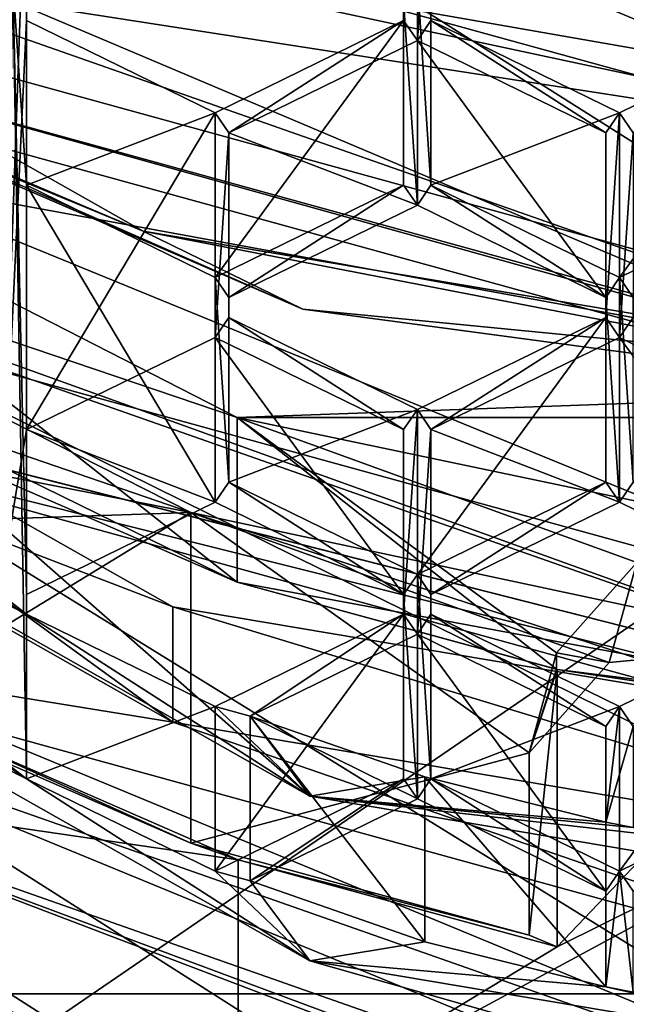
# Model space of a CAD drawing. Units: millimetres. Extents: x -24 to 24, y -10 to 147.
# Drawn here: x -3 to -1, y 77 to 80 of the extents above; entities that cross this region are included whole.
import ezdxf

# ---------------------------------------------------------------- set-up
doc = ezdxf.new("R2010")
doc.units = ezdxf.units.MM
doc.header["$LTSCALE"] = 65.185185
for name, color, linetype in [('15', 7, 'CONTINUOUS'), ('16', 7, 'CONTINUOUS'), ('176', 7, 'CONTINUOUS'), ('177', 7, 'CONTINUOUS'), ('180', 7, 'CONTINUOUS'), ('181', 7, 'CONTINUOUS'), ('200', 7, 'CONTINUOUS'), ('210', 7, 'CONTINUOUS'), ('211', 7, 'CONTINUOUS'), ('213', 7, 'CONTINUOUS'), ('214', 7, 'CONTINUOUS'), ('215', 7, 'CONTINUOUS'), ('223', 7, 'CONTINUOUS'), ('225', 7, 'CONTINUOUS'), ('226', 7, 'CONTINUOUS'), ('227', 7, 'CONTINUOUS'), ('235', 7, 'CONTINUOUS'), ('236', 7, 'CONTINUOUS'), ('237', 7, 'CONTINUOUS'), ('238', 7, 'CONTINUOUS'), ('258', 7, 'CONTINUOUS'), ('265', 7, 'CONTINUOUS'), ('266', 7, 'CONTINUOUS'), ('267', 7, 'CONTINUOUS'), ('268', 7, 'CONTINUOUS'), ('288', 7, 'CONTINUOUS'), ('290', 7, 'CONTINUOUS'), ('451', 7, 'CONTINUOUS'), ('452', 7, 'CONTINUOUS'), ('453', 7, 'CONTINUOUS'), ('454', 7, 'CONTINUOUS'), ('475', 7, 'CONTINUOUS'), ('476', 7, 'CONTINUOUS'), ('479', 7, 'CONTINUOUS'), ('480', 7, 'CONTINUOUS'), ('482', 7, 'CONTINUOUS'), ('483', 7, 'CONTINUOUS'), ('484', 7, 'CONTINUOUS'), ('488', 7, 'CONTINUOUS'), ('489', 7, 'CONTINUOUS'), ('490', 7, 'CONTINUOUS'), ('491', 7, 'CONTINUOUS'), ('492', 7, 'CONTINUOUS'), ('499', 7, 'CONTINUOUS'), ('500', 7, 'CONTINUOUS'), ('501', 7, 'CONTINUOUS'), ('502', 7, 'CONTINUOUS'), ('503', 7, 'CONTINUOUS'), ('504', 7, 'CONTINUOUS'), ('505', 7, 'CONTINUOUS'), ('506', 7, 'CONTINUOUS'), ('507', 7, 'CONTINUOUS'), ('508', 7, 'CONTINUOUS'), ('509', 7, 'CONTINUOUS'), ('510', 7, 'CONTINUOUS'), ('742', 7, 'CONTINUOUS'), ('981', 7, 'CONTINUOUS'), ('982', 7, 'CONTINUOUS'), ('983', 7, 'CONTINUOUS')]:
    doc.layers.add(name, color=color, linetype=linetype)

msp = doc.modelspace()

# ---------------------------------------------------------------- linework, layer by layer
at = {"layer": '15', "linetype": 'Continuous'}
for points in [[(0, 84.572, -18.5), (0, 82.484, -18.5), (-7.1549, 76.564, -17.0604), (0, 84.572, -18.5)], [(0, 84.572, -18.5), (-7.1549, 76.564, -17.0604), (-7.1549, 84.572, -17.0604), (0, 84.572, -18.5)], [(0, 82.484, -18.5), (0, 76.564, -18.5), (-7.1549, 76.564, -17.0604), (0, 82.484, -18.5)], [(0, 76.564, -18.5), (0, 74.476, -18.5), (-7.1549, 68.556, -17.0604), (0, 76.564, -18.5)], [(0, 76.564, -18.5), (-7.1549, 68.556, -17.0604), (-7.1549, 76.564, -17.0604), (0, 76.564, -18.5)]]:
    msp.add_3dface(points, dxfattribs=at)
at = {"layer": '16', "linetype": 'Continuous'}
for points in [[(-7.7721, 80.7445, 21.4138), (0, 79.3864, 22.5737), (-7.7679, 85.3953, 24.3002), (-7.7721, 80.7445, 21.4138)], [(0, 79.3864, 22.5737), (0, 83.6028, 24.866), (-7.7679, 85.3953, 24.3002), (0, 79.3864, 22.5737)], [(0, 75.9378, 21.3086), (0, 79.3864, 22.5737), (-7.7721, 80.7445, 21.4138), (0, 75.9378, 21.3086)], [(-7.66, 75.3587, 19.461), (0, 75.9378, 21.3086), (-7.7721, 80.7445, 21.4138), (-7.66, 75.3587, 19.461)]]:
    msp.add_3dface(points, dxfattribs=at)
at = {"layer": '176', "linetype": 'Continuous'}
for points in [[(-5.8641, 83.3778, 94.9091), (0, 81.7666, 93.9024), (-5.8776, 79.2793, 101.4868), (-5.8641, 83.3778, 94.9091)], [(-5.8776, 79.2793, 101.4868), (0, 81.7666, 93.9024), (0, 77.6597, 100.4747), (-5.8776, 79.2793, 101.4868)]]:
    msp.add_3dface(points, dxfattribs=at)
at = {"layer": '177', "linetype": 'Continuous'}
for points in [[(-5.8776, 79.2793, 101.4868), (0, 77.6597, 100.4747), (-5.378, 79.8625, 101.8512), (-5.8776, 79.2793, 101.4868)], [(0, 77.6597, 100.4747), (0, 78.3806, 100.9252), (-5.378, 79.8625, 101.8512), (0, 77.6597, 100.4747)]]:
    msp.add_3dface(points, dxfattribs=at)
at = {"layer": '180', "linetype": 'Continuous'}
for points in [[(-5.378, 79.8625, 101.8512), (0, 78.3806, 100.9252), (-5.3782, 80.6574, 100.5791), (-5.378, 79.8625, 101.8512)], [(-5.3782, 80.6574, 100.5791), (0, 78.3806, 100.9252), (0, 79.1755, 99.6531), (-5.3782, 80.6574, 100.5791)]]:
    msp.add_3dface(points, dxfattribs=at)
at = {"layer": '181', "linetype": 'Continuous'}
for points in [[(-5.3782, 80.6574, 100.5791), (0, 79.1755, 99.6531), (-5.0696, 81.2958, 100.359), (-5.3782, 80.6574, 100.5791)], [(0, 79.1755, 99.6531), (0, 79.8989, 99.4861), (-5.0696, 81.2958, 100.359), (0, 79.1755, 99.6531)]]:
    msp.add_3dface(points, dxfattribs=at)
at = {"layer": '200', "linetype": 'Continuous'}
for points in [[(-3.9209, 80.0905, 101.7578), (0, 79.2498, 101.2325), (-5.2901, 80.0714, 101.7459), (-3.9209, 80.0905, 101.7578)], [(-5.2901, 80.0714, 101.7459), (0, 79.2498, 101.2325), (0, 78.6138, 100.8351), (-5.2901, 80.0714, 101.7459)]]:
    msp.add_3dface(points, dxfattribs=at)
at = {"layer": '210', "linetype": 'Continuous'}
msp.add_3dface([(0, 80.0182, 100.0028), (0, 79.2498, 101.2325), (-3.9209, 80.0905, 101.7578), (0, 80.0182, 100.0028)], dxfattribs=at)
at = {"layer": '211', "linetype": 'Continuous'}
for points in [[(-5.2901, 80.0714, 101.7459), (0, 78.6138, 100.8351), (-5.2143, 75.044, 109.6887), (-5.2901, 80.0714, 101.7459)], [(0, 78.6138, 100.8351), (0, 73.6325, 108.8067), (-5.2143, 75.044, 109.6887), (0, 78.6138, 100.8351)]]:
    msp.add_3dface(points, dxfattribs=at)
at = {"layer": '213', "linetype": 'Continuous'}
for points in [[(0, 74.9046, 109.6016), (0, 76.4944, 107.0574), (-4.4084, 77.7091, 107.8165), (0, 74.9046, 109.6016)], [(0, 74.9046, 109.6016), (-4.4084, 77.7091, 107.8165), (-4.4006, 76.1145, 110.3576), (0, 74.9046, 109.6016)]]:
    msp.add_3dface(points, dxfattribs=at)
at = {"layer": '214', "linetype": 'Continuous'}
for points in [[(-5.0558, 78.7526, 108.0558), (-4.4084, 77.7091, 107.8165), (-2.7362, 77.4382, 107.2345), (-5.0558, 78.7526, 108.0558)], [(-4.4084, 77.7091, 107.8165), (0, 76.4944, 107.0574), (-2.7362, 77.4382, 107.2345), (-4.4084, 77.7091, 107.8165)], [(0, 76.4944, 107.0574), (0, 76.9766, 106.9461), (-2.7362, 77.4382, 107.2345), (0, 76.4944, 107.0574)]]:
    msp.add_3dface(points, dxfattribs=at)
at = {"layer": '215', "linetype": 'Continuous'}
for points in [[(-5.0558, 78.7526, 108.0558), (-2.7362, 77.4382, 107.2345), (-5.0558, 79.1236, 107.4622), (-5.0558, 78.7526, 108.0558)], [(-5.0558, 79.1236, 107.4622), (-2.7362, 77.4382, 107.2345), (-2.7362, 77.8091, 106.6409), (-5.0558, 79.1236, 107.4622)], [(0, 76.9766, 106.9461), (0, 77.3476, 106.3525), (-2.7362, 77.8091, 106.6409), (0, 76.9766, 106.9461)], [(-2.7362, 77.4382, 107.2345), (0, 76.9766, 106.9461), (-2.7362, 77.8091, 106.6409), (-2.7362, 77.4382, 107.2345)]]:
    msp.add_3dface(points, dxfattribs=at)
at = {"layer": '223', "linetype": 'Continuous'}
for points in [[(-5.0558, 79.1236, 107.4622), (-2.7362, 77.8091, 106.6409), (-4.4076, 78.4506, 106.629), (-5.0558, 79.1236, 107.4622)], [(-2.7362, 77.8091, 106.6409), (0, 77.3476, 106.3525), (-4.4076, 78.4506, 106.629), (-2.7362, 77.8091, 106.6409)], [(0, 77.3476, 106.3525), (0, 77.2362, 105.8702), (-4.4076, 78.4506, 106.629), (0, 77.3476, 106.3525)]]:
    msp.add_3dface(points, dxfattribs=at)
at = {"layer": '225', "linetype": 'Continuous'}
for points in [[(-2.6788, 77.0489, 108.1191), (-3.4841, 77.4125, 109.1633), (-3.6952, 77.4915, 108.3957), (-2.6788, 77.0489, 108.1191)], [(-2.5257, 76.9951, 108.9025), (-3.4841, 77.4125, 109.1633), (-2.6788, 77.0489, 108.1191), (-2.5257, 76.9951, 108.9025)], [(-1.591, 76.7523, 107.9338), (-2.5257, 76.9951, 108.9025), (-2.6788, 77.0489, 108.1191), (-1.591, 76.7523, 107.9338)], [(-1.5, 76.7155, 108.7278), (-2.5257, 76.9951, 108.9025), (-1.591, 76.7523, 107.9338), (-1.5, 76.7155, 108.7278)]]:
    msp.add_3dface(points, dxfattribs=at)
at = {"layer": '226', "linetype": 'Continuous'}
for points in [[(-4.4289, 78.9996, 106.972), (-2.6783, 78.1122, 106.4175), (-3.9167, 78.5369, 106.9935), (-4.4289, 78.9996, 106.972)], [(-3.9167, 78.5369, 106.9935), (-2.6783, 78.1122, 106.4175), (-3.6952, 78.0779, 107.4573), (-3.9167, 78.5369, 106.9935)], [(-2.6788, 77.0489, 108.1191), (-3.6952, 77.4915, 108.3957), (-2.6783, 78.1122, 106.4175), (-2.6788, 77.0489, 108.1191)], [(-2.6783, 78.1122, 106.4175), (-3.6952, 77.4915, 108.3957), (-3.6952, 78.0779, 107.4573), (-2.6783, 78.1122, 106.4175)], [(-1.591, 77.3387, 106.9955), (-2.6788, 77.0489, 108.1191), (-2.6783, 78.1122, 106.4175), (-1.591, 77.3387, 106.9955)], [(-1.3329, 77.6293, 106.4264), (-1.591, 77.3387, 106.9955), (-2.6783, 78.1122, 106.4175), (-1.3329, 77.6293, 106.4264)], [(-0.7013, 77.6901, 106.1538), (-1.3329, 77.6293, 106.4264), (-2.6783, 78.1122, 106.4175), (-0.7013, 77.6901, 106.1538)], [(-1.591, 76.7523, 107.9338), (-2.6788, 77.0489, 108.1191), (-1.591, 77.3387, 106.9955), (-1.591, 76.7523, 107.9338)]]:
    msp.add_3dface(points, dxfattribs=at)
at = {"layer": '227', "linetype": 'Continuous'}
for points in [[(0, 78.5083, 106.665), (-4.2426, 79.9986, 107.5963), (-4.2212, 79.2829, 107.1491), (0, 78.5083, 106.665)], [(0, 78.5083, 106.665), (-4.2212, 79.2829, 107.1491), (-2.529, 78.4178, 106.6085), (0, 78.5083, 106.665)], [(-4.4076, 78.4506, 106.629), (-2.6783, 78.1122, 106.4175), (-4.4289, 78.9996, 106.972), (-4.4076, 78.4506, 106.629)], [(0, 78.5083, 106.665), (-2.529, 78.4178, 106.6085), (2.5298, 78.4181, 106.6087), (0, 78.5083, 106.665)], [(-4.4076, 78.4506, 106.629), (0, 77.2362, 105.8702), (-2.6783, 78.1122, 106.4175), (-4.4076, 78.4506, 106.629)], [(-2.529, 78.4178, 106.6085), (-0.6119, 78.0151, 106.3568), (2.5298, 78.4181, 106.6087), (-2.529, 78.4178, 106.6085)], [(0, 77.2362, 105.8702), (-0.7013, 77.6901, 106.1538), (-2.6783, 78.1122, 106.4175), (0, 77.2362, 105.8702)]]:
    msp.add_3dface(points, dxfattribs=at)
at = {"layer": '235', "linetype": 'Continuous'}
for points in [[(-3.2509, 79.8225, 112.4388), (-3.2946, 77.3228, 110.8768), (-3.2067, 77.2551, 110.8345), (-3.2509, 79.8225, 112.4388)], [(-3.2067, 79.7582, 112.3986), (-3.2509, 79.8225, 112.4388), (-3.2067, 79.1646, 112.0277), (-3.2067, 79.7582, 112.3986)], [(-3.2067, 79.1646, 112.0277), (-3.2509, 79.8225, 112.4388), (-3.2067, 77.8487, 111.2054), (-3.2067, 79.1646, 112.0277)], [(-3.2067, 77.8487, 111.2054), (-3.2509, 79.8225, 112.4388), (-3.2067, 77.2551, 110.8345), (-3.2067, 77.8487, 111.2054)], [(-1.95, 79.8225, 112.4388), (-1.9942, 79.7582, 112.3986), (-1.95, 79.1003, 111.9875), (-1.95, 79.8225, 112.4388)], [(-1.9062, 79.7582, 112.3986), (-1.95, 79.8225, 112.4388), (-1.9062, 79.1646, 112.0277), (-1.9062, 79.7582, 112.3986)], [(-1.9062, 79.1646, 112.0277), (-1.95, 79.8225, 112.4388), (-1.95, 79.1003, 111.9875), (-1.9062, 79.1646, 112.0277)], [(-1.9942, 79.7582, 112.3986), (-1.9942, 79.1646, 112.0277), (-1.95, 79.1003, 111.9875), (-1.9942, 79.7582, 112.3986)], [(-2.6004, 78.8678, 111.8422), (-3.2067, 79.1646, 112.0277), (-2.6004, 78.1455, 111.3909), (-2.6004, 78.8678, 111.8422)], [(-2.6004, 78.1455, 111.3909), (-3.2067, 79.1646, 112.0277), (-3.2067, 77.8487, 111.2054), (-2.6004, 78.1455, 111.3909)], [(-1.9942, 79.1646, 112.0277), (-2.6004, 78.8678, 111.8422), (-2.5562, 78.8035, 111.802), (-1.9942, 79.1646, 112.0277)], [(-1.95, 79.1003, 111.9875), (-1.9942, 79.1646, 112.0277), (-2.5562, 78.8035, 111.802), (-1.95, 79.1003, 111.9875)], [(-1.3438, 78.8035, 111.802), (-1.9062, 79.1646, 112.0277), (-1.95, 79.1003, 111.9875), (-1.3438, 78.8035, 111.802)], [(-1.3, 78.8678, 111.8422), (-1.9062, 79.1646, 112.0277), (-1.3438, 78.8035, 111.802), (-1.3, 78.8678, 111.8422)], [(-0.6938, 79.1646, 112.0277), (-1.3, 78.8678, 111.8422), (-1.2562, 78.8035, 111.802), (-0.6938, 79.1646, 112.0277)], [(-2.6004, 78.8678, 111.8422), (-2.6004, 78.1455, 111.3909), (-2.5562, 78.2098, 111.4311), (-2.6004, 78.8678, 111.8422)], [(-2.5562, 78.8035, 111.802), (-2.6004, 78.8678, 111.8422), (-2.5562, 78.2098, 111.4311), (-2.5562, 78.8035, 111.802)], [(-1.3, 78.1455, 111.3909), (-1.3, 78.8678, 111.8422), (-1.3438, 78.8035, 111.802), (-1.3, 78.1455, 111.3909)], [(-1.3, 78.8678, 111.8422), (-1.3, 78.1455, 111.3909), (-1.2562, 78.2098, 111.4311), (-1.3, 78.8678, 111.8422)], [(-1.2562, 78.8035, 111.802), (-1.3, 78.8678, 111.8422), (-1.2562, 78.2098, 111.4311), (-1.2562, 78.8035, 111.802)], [(-1.3438, 78.2098, 111.4311), (-1.3, 78.1455, 111.3909), (-1.3438, 78.8035, 111.802), (-1.3438, 78.2098, 111.4311)], [(-2.6004, 78.1455, 111.3909), (-1.9942, 77.8487, 111.2054), (-2.5562, 78.2098, 111.4311), (-2.6004, 78.1455, 111.3909)], [(-2.5562, 78.2098, 111.4311), (-1.9942, 77.8487, 111.2054), (-1.95, 77.913, 111.2456), (-2.5562, 78.2098, 111.4311)], [(-1.9062, 77.8487, 111.2054), (-1.3438, 78.2098, 111.4311), (-1.95, 77.913, 111.2456), (-1.9062, 77.8487, 111.2054)], [(-1.9062, 77.8487, 111.2054), (-1.3, 78.1455, 111.3909), (-1.3438, 78.2098, 111.4311), (-1.9062, 77.8487, 111.2054)], [(-1.3, 78.1455, 111.3909), (-0.6938, 77.8487, 111.2054), (-1.2562, 78.2098, 111.4311), (-1.3, 78.1455, 111.3909)], [(-1.9942, 77.8487, 111.2054), (-1.95, 77.1908, 110.7943), (-1.95, 77.913, 111.2456), (-1.9942, 77.8487, 111.2054)], [(-1.95, 77.1908, 110.7943), (-1.9062, 77.2551, 110.8345), (-1.95, 77.913, 111.2456), (-1.95, 77.1908, 110.7943)], [(-1.9062, 77.2551, 110.8345), (-1.9062, 77.8487, 111.2054), (-1.95, 77.913, 111.2456), (-1.9062, 77.2551, 110.8345)], [(-1.9942, 77.2551, 110.8345), (-1.95, 77.1908, 110.7943), (-1.9942, 77.8487, 111.2054), (-1.9942, 77.2551, 110.8345)], [(-4.2426, 77.773, 111.1581), (-2.2961, 76.67, 110.4689), (-3.2067, 77.2551, 110.8345), (-4.2426, 77.773, 111.1581)], [(-3.7753, 77.6369, 111.0731), (-4.2426, 77.773, 111.1581), (-3.2067, 77.2551, 110.8345), (-3.7753, 77.6369, 111.0731)], [(-3.2946, 77.3228, 110.8768), (-3.7753, 77.6369, 111.0731), (-3.2067, 77.2551, 110.8345), (-3.2946, 77.3228, 110.8768)], [(-3.2067, 77.2551, 110.8345), (-2.2961, 76.67, 110.4689), (-2.6004, 76.9583, 110.649), (-3.2067, 77.2551, 110.8345)], [(-2.6004, 76.9583, 110.649), (-2.4875, 76.9276, 110.6299), (-1.9942, 77.2551, 110.8345), (-2.6004, 76.9583, 110.649)], [(-2.4875, 76.9276, 110.6299), (-1.95, 77.1908, 110.7943), (-1.9942, 77.2551, 110.8345), (-2.4875, 76.9276, 110.6299)], [(-1.95, 77.1908, 110.7943), (-1.3438, 76.894, 110.6088), (-1.9062, 77.2551, 110.8345), (-1.95, 77.1908, 110.7943)], [(-1.9062, 77.2551, 110.8345), (-1.3438, 76.894, 110.6088), (-1.3, 76.9583, 110.649), (-1.9062, 77.2551, 110.8345)], [(-1.2562, 76.894, 110.6088), (-0.6938, 77.2551, 110.8345), (-1.3, 76.9583, 110.649), (-1.2562, 76.894, 110.6088)], [(-2.2961, 76.67, 110.4689), (-2.4875, 76.9276, 110.6299), (-2.6004, 76.9583, 110.649), (-2.2961, 76.67, 110.4689)], [(-1.3438, 76.894, 110.6088), (-1.3436, 76.5861, 110.4164), (-1.3, 76.9583, 110.649), (-1.3438, 76.894, 110.6088)], [(-1.3436, 76.5861, 110.4164), (-1.256, 76.569, 110.4058), (-1.3, 76.9583, 110.649), (-1.3436, 76.5861, 110.4164)], [(-1.256, 76.569, 110.4058), (-1.2562, 76.894, 110.6088), (-1.3, 76.9583, 110.649), (-1.256, 76.569, 110.4058)], [(-2.4875, 76.9276, 110.6299), (-2.2961, 76.67, 110.4689), (-1.9261, 76.7314, 110.5073), (-2.4875, 76.9276, 110.6299)], [(-1.9261, 76.7314, 110.5073), (-2.2961, 76.67, 110.4689), (-1.3436, 76.5861, 110.4164), (-1.9261, 76.7314, 110.5073)], [(-2.2961, 76.67, 110.4689), (0, 76.2827, 110.2269), (-1.3436, 76.5861, 110.4164), (-2.2961, 76.67, 110.4689)], [(0, 76.2827, 110.2269), (-1.256, 76.569, 110.4058), (-1.3436, 76.5861, 110.4164), (0, 76.2827, 110.2269)]]:
    msp.add_3dface(points, dxfattribs=at)
at = {"layer": '236', "linetype": 'Continuous'}
for points in [[(-2.2961, 76.67, 110.4689), (-4.2426, 77.773, 111.1581), (0, 76.0177, 110.6509), (-2.2961, 76.67, 110.4689)], [(0, 76.0177, 110.6509), (-4.2426, 77.773, 111.1581), (-4.2426, 77.508, 111.5821), (0, 76.0177, 110.6509)], [(0, 76.2827, 110.2269), (-2.2961, 76.67, 110.4689), (0, 76.0177, 110.6509), (0, 76.2827, 110.2269)]]:
    msp.add_3dface(points, dxfattribs=at)
at = {"layer": '237', "linetype": 'Continuous'}
for points in [[(0, 75.7633, 110.4919), (-4.2426, 77.508, 111.5821), (-4.4548, 77.3281, 111.4697), (0, 75.7633, 110.4919)], [(0, 76.0177, 110.6509), (-4.2426, 77.508, 111.5821), (0, 75.7633, 110.4919), (0, 76.0177, 110.6509)]]:
    msp.add_3dface(points, dxfattribs=at)
at = {"layer": '238', "linetype": 'Continuous'}
for points in [[(-0.755, 77.4971, 107.2328), (-1.5, 76.7155, 108.7278), (-1.5, 77.6069, 107.3014), (-0.755, 77.4971, 107.2328)], [(0, 77.4604, 107.2098), (-1.5, 76.7155, 108.7278), (-0.755, 77.4971, 107.2328), (0, 77.4604, 107.2098)], [(-2.5257, 76.0939, 110.3447), (-1.5, 76.7155, 108.7278), (0, 77.4604, 107.2098), (-2.5257, 76.0939, 110.3447)], [(0, 76.5691, 108.6363), (-2.5257, 76.0939, 110.3447), (0, 77.4604, 107.2098), (0, 76.5691, 108.6363)], [(-3.4841, 77.4125, 109.1633), (-2.5257, 76.9951, 108.9025), (-4.6669, 77.3072, 111.1029), (-3.4841, 77.4125, 109.1633)], [(-4.6669, 77.3072, 111.1029), (-2.5257, 76.9951, 108.9025), (-2.5257, 76.0939, 110.3447), (-4.6669, 77.3072, 111.1029)], [(-2.5257, 76.9951, 108.9025), (-1.5, 76.7155, 108.7278), (-2.5257, 76.0939, 110.3447), (-2.5257, 76.9951, 108.9025)], [(0, 75.6678, 110.0785), (-2.5257, 76.0939, 110.3447), (0, 76.5691, 108.6363), (0, 75.6678, 110.0785)]]:
    msp.add_3dface(points, dxfattribs=at)
at = {"layer": '258', "linetype": 'Continuous'}
for points in [[(-1.5023, 77.6078, 107.2815), (-1.591, 77.3387, 106.9955), (-1.5023, 77.6608, 107.1967), (-1.5023, 77.6078, 107.2815)], [(-1.5, 77.6069, 107.3014), (-1.591, 77.3387, 106.9955), (-1.5023, 77.6078, 107.2815), (-1.5, 77.6069, 107.3014)], [(-1.5, 76.7155, 108.7278), (-1.591, 76.7523, 107.9338), (-1.5, 77.6069, 107.3014), (-1.5, 76.7155, 108.7278)], [(-1.591, 76.7523, 107.9338), (-1.591, 77.3387, 106.9955), (-1.5, 77.6069, 107.3014), (-1.591, 76.7523, 107.9338)]]:
    msp.add_3dface(points, dxfattribs=at)
at = {"layer": '265', "linetype": 'Continuous'}
for points in [[(-4.2426, 79.9986, 107.5963), (0, 78.5083, 106.665), (-4.2426, 81.1904, 105.689), (-4.2426, 79.9986, 107.5963)], [(0, 78.5083, 106.665), (0, 79.7001, 104.7578), (-4.2426, 81.1904, 105.689), (0, 78.5083, 106.665)]]:
    msp.add_3dface(points, dxfattribs=at)
at = {"layer": '266', "linetype": 'Continuous'}
for points in [[(-2.529, 78.4178, 106.6085), (-4.2212, 79.2829, 107.1491), (-3.7106, 78.818, 107.1692), (-2.529, 78.4178, 106.6085)], [(-2.5295, 77.8878, 107.4565), (-2.529, 78.4178, 106.6085), (-3.7106, 78.818, 107.1692), (-2.5295, 77.8878, 107.4565)], [(-3.4894, 78.3588, 107.6329), (-2.5295, 77.8878, 107.4565), (-3.7106, 78.818, 107.1692), (-3.4894, 78.3588, 107.6329)], [(-1.5023, 77.6078, 107.2815), (-2.529, 78.4178, 106.6085), (-2.5295, 77.8878, 107.4565), (-1.5023, 77.6078, 107.2815)], [(-0.6119, 78.0151, 106.3568), (-2.529, 78.4178, 106.6085), (-1.2442, 77.9516, 106.6278), (-0.6119, 78.0151, 106.3568)], [(-2.529, 78.4178, 106.6085), (-1.5023, 77.6078, 107.2815), (-1.5023, 77.6608, 107.1967), (-2.529, 78.4178, 106.6085)], [(-2.529, 78.4178, 106.6085), (-1.5023, 77.6608, 107.1967), (-1.2442, 77.9516, 106.6278), (-2.529, 78.4178, 106.6085)], [(-3.4894, 78.3588, 107.6329), (-3.4894, 78.3058, 107.7177), (-2.5295, 77.8878, 107.4565), (-3.4894, 78.3588, 107.6329)]]:
    msp.add_3dface(points, dxfattribs=at)
at = {"layer": '267', "linetype": 'Continuous'}
for points in [[(0, 76.8126, 109.3788), (0, 77.4185, 108.4091), (-4.2426, 78.9088, 109.3404), (0, 76.8126, 109.3788)], [(-2.2961, 77.1999, 109.6208), (0, 76.8126, 109.3788), (-4.2426, 78.9088, 109.3404), (-2.2961, 77.1999, 109.6208)], [(-4.2426, 78.3029, 110.3101), (-2.2961, 77.1999, 109.6208), (-4.2426, 78.9088, 109.3404), (-4.2426, 78.3029, 110.3101)]]:
    msp.add_3dface(points, dxfattribs=at)
at = {"layer": '268', "linetype": 'Continuous'}
for points in [[(-3.2946, 77.8528, 110.0288), (-3.2509, 80.3525, 111.5908), (-3.2067, 80.2882, 111.5506), (-3.2946, 77.8528, 110.0288)], [(-1.9942, 80.2882, 111.5506), (-1.95, 80.3525, 111.5908), (-1.9942, 79.6945, 111.1796), (-1.9942, 80.2882, 111.5506)], [(-1.9942, 79.6945, 111.1796), (-1.95, 80.3525, 111.5908), (-1.95, 79.6302, 111.1395), (-1.9942, 79.6945, 111.1796)], [(-1.95, 80.3525, 111.5908), (-1.9062, 80.2882, 111.5506), (-1.95, 79.6302, 111.1395), (-1.95, 80.3525, 111.5908)], [(-3.2067, 79.6945, 111.1796), (-3.2946, 77.8528, 110.0288), (-3.2067, 80.2882, 111.5506), (-3.2067, 79.6945, 111.1796)], [(-1.9062, 80.2882, 111.5506), (-1.9062, 79.6945, 111.1796), (-1.95, 79.6302, 111.1395), (-1.9062, 80.2882, 111.5506)], [(-3.2946, 77.8528, 110.0288), (-3.2067, 79.6945, 111.1796), (-3.2067, 78.3786, 110.3574), (-3.2946, 77.8528, 110.0288)], [(-3.2067, 79.6945, 111.1796), (-2.6004, 79.3977, 110.9942), (-3.2067, 78.3786, 110.3574), (-3.2067, 79.6945, 111.1796)], [(-2.6004, 79.3977, 110.9942), (-1.9942, 79.6945, 111.1796), (-2.5562, 79.3334, 110.954), (-2.6004, 79.3977, 110.9942)], [(-2.5562, 79.3334, 110.954), (-1.9942, 79.6945, 111.1796), (-1.95, 79.6302, 111.1395), (-2.5562, 79.3334, 110.954)], [(-1.95, 79.6302, 111.1395), (-1.9062, 79.6945, 111.1796), (-1.3438, 79.3334, 110.954), (-1.95, 79.6302, 111.1395)], [(-1.9062, 79.6945, 111.1796), (-1.3, 79.3977, 110.9942), (-1.3438, 79.3334, 110.954), (-1.9062, 79.6945, 111.1796)], [(-1.3, 79.3977, 110.9942), (-0.6938, 79.6945, 111.1796), (-1.2562, 79.3334, 110.954), (-1.3, 79.3977, 110.9942)], [(-2.6004, 79.3977, 110.9942), (-2.6004, 78.6755, 110.5429), (-3.2067, 78.3786, 110.3574), (-2.6004, 79.3977, 110.9942)], [(-2.6004, 78.6755, 110.5429), (-2.6004, 79.3977, 110.9942), (-2.5562, 79.3334, 110.954), (-2.6004, 78.6755, 110.5429)], [(-1.3, 79.3977, 110.9942), (-1.3, 78.6755, 110.5429), (-1.3438, 78.7398, 110.583), (-1.3, 79.3977, 110.9942)], [(-1.3, 79.3977, 110.9942), (-1.3438, 78.7398, 110.583), (-1.3438, 79.3334, 110.954), (-1.3, 79.3977, 110.9942)], [(-1.3, 78.6755, 110.5429), (-1.3, 79.3977, 110.9942), (-1.2562, 79.3334, 110.954), (-1.3, 78.6755, 110.5429)], [(-2.5562, 78.7398, 110.583), (-2.6004, 78.6755, 110.5429), (-2.5562, 79.3334, 110.954), (-2.5562, 78.7398, 110.583)], [(-1.2562, 78.7398, 110.583), (-1.3, 78.6755, 110.5429), (-1.2562, 79.3334, 110.954), (-1.2562, 78.7398, 110.583)], [(-1.9942, 78.3786, 110.3574), (-2.6004, 78.6755, 110.5429), (-2.5562, 78.7398, 110.583), (-1.9942, 78.3786, 110.3574)], [(-1.95, 78.4429, 110.3976), (-1.9942, 78.3786, 110.3574), (-2.5562, 78.7398, 110.583), (-1.95, 78.4429, 110.3976)], [(-1.3438, 78.7398, 110.583), (-1.9062, 78.3786, 110.3574), (-1.95, 78.4429, 110.3976), (-1.3438, 78.7398, 110.583)], [(-1.3, 78.6755, 110.5429), (-1.9062, 78.3786, 110.3574), (-1.3438, 78.7398, 110.583), (-1.3, 78.6755, 110.5429)], [(-0.6938, 78.3786, 110.3574), (-1.3, 78.6755, 110.5429), (-1.2562, 78.7398, 110.583), (-0.6938, 78.3786, 110.3574)], [(-1.95, 77.7207, 109.9463), (-1.9942, 77.785, 109.9864), (-1.95, 78.4429, 110.3976), (-1.95, 77.7207, 109.9463)], [(-1.9942, 77.785, 109.9864), (-1.9942, 78.3786, 110.3574), (-1.95, 78.4429, 110.3976), (-1.9942, 77.785, 109.9864)], [(-1.9062, 78.3786, 110.3574), (-1.95, 77.7207, 109.9463), (-1.95, 78.4429, 110.3976), (-1.9062, 78.3786, 110.3574)], [(-3.2067, 77.785, 109.9864), (-3.2946, 77.8528, 110.0288), (-3.2067, 78.3786, 110.3574), (-3.2067, 77.785, 109.9864)], [(-1.9062, 77.785, 109.9864), (-1.95, 77.7207, 109.9463), (-1.9062, 78.3786, 110.3574), (-1.9062, 77.785, 109.9864)], [(-2.2961, 77.1999, 109.6208), (-4.2426, 78.3029, 110.3101), (-3.2067, 77.785, 109.9864), (-2.2961, 77.1999, 109.6208)], [(-4.2426, 78.3029, 110.3101), (-3.2946, 77.8528, 110.0288), (-3.2067, 77.785, 109.9864), (-4.2426, 78.3029, 110.3101)], [(-2.6004, 77.4882, 109.801), (-2.2961, 77.1999, 109.6208), (-3.2067, 77.785, 109.9864), (-2.6004, 77.4882, 109.801)], [(-1.9942, 77.785, 109.9864), (-2.4875, 77.4575, 109.7818), (-2.6004, 77.4882, 109.801), (-1.9942, 77.785, 109.9864)], [(-1.95, 77.7207, 109.9463), (-2.4875, 77.4575, 109.7818), (-1.9942, 77.785, 109.9864), (-1.95, 77.7207, 109.9463)], [(-1.3438, 77.4239, 109.7608), (-1.95, 77.7207, 109.9463), (-1.9062, 77.785, 109.9864), (-1.3438, 77.4239, 109.7608)], [(-1.3, 77.4882, 109.801), (-1.3438, 77.4239, 109.7608), (-1.9062, 77.785, 109.9864), (-1.3, 77.4882, 109.801)], [(-0.6938, 77.785, 109.9864), (-1.2562, 77.4239, 109.7608), (-1.3, 77.4882, 109.801), (-0.6938, 77.785, 109.9864)], [(-2.4875, 77.4575, 109.7818), (-2.2961, 77.1999, 109.6208), (-2.6004, 77.4882, 109.801), (-2.4875, 77.4575, 109.7818)], [(-1.3436, 77.116, 109.5684), (-1.3438, 77.4239, 109.7608), (-1.3, 77.4882, 109.801), (-1.3436, 77.116, 109.5684)], [(-1.2562, 77.4239, 109.7608), (-1.3436, 77.116, 109.5684), (-1.3, 77.4882, 109.801), (-1.2562, 77.4239, 109.7608)], [(-2.2961, 77.1999, 109.6208), (-2.4875, 77.4575, 109.7818), (-1.9261, 77.2613, 109.6592), (-2.2961, 77.1999, 109.6208)], [(-1.2562, 77.4239, 109.7608), (-1.256, 77.0989, 109.5577), (-1.3436, 77.116, 109.5684), (-1.2562, 77.4239, 109.7608)], [(-1.3436, 77.116, 109.5684), (-2.2961, 77.1999, 109.6208), (-1.9261, 77.2613, 109.6592), (-1.3436, 77.116, 109.5684)], [(0, 76.8126, 109.3788), (-2.2961, 77.1999, 109.6208), (-0.6517, 77.0133, 109.5043), (0, 76.8126, 109.3788)], [(-2.2961, 77.1999, 109.6208), (-1.256, 77.0989, 109.5577), (-0.6517, 77.0133, 109.5043), (-2.2961, 77.1999, 109.6208)], [(-1.256, 77.0989, 109.5577), (-2.2961, 77.1999, 109.6208), (-1.3436, 77.116, 109.5684), (-1.256, 77.0989, 109.5577)]]:
    msp.add_3dface(points, dxfattribs=at)
at = {"layer": '288', "linetype": 'Continuous'}
for points in [[(-1.5023, 77.6608, 107.1967), (-1.3329, 77.6293, 106.4264), (-1.2442, 77.9516, 106.6278), (-1.5023, 77.6608, 107.1967)], [(-1.3329, 77.6293, 106.4264), (-0.7013, 77.6901, 106.1538), (-1.2442, 77.9516, 106.6278), (-1.3329, 77.6293, 106.4264)], [(-1.591, 77.3387, 106.9955), (-1.3329, 77.6293, 106.4264), (-1.5023, 77.6608, 107.1967), (-1.591, 77.3387, 106.9955)]]:
    msp.add_3dface(points, dxfattribs=at)
at = {"layer": '290', "linetype": 'Continuous'}
for points in [[(-4.4548, 77.3281, 111.4697), (-4.6669, 77.3072, 111.1029), (-2.5257, 76.0939, 110.3447), (-4.4548, 77.3281, 111.4697)], [(0, 75.7633, 110.4919), (-4.4548, 77.3281, 111.4697), (0, 75.6299, 110.305), (0, 75.7633, 110.4919)], [(-4.4548, 77.3281, 111.4697), (-2.5257, 76.0939, 110.3447), (0, 75.6678, 110.0785), (-4.4548, 77.3281, 111.4697)], [(-4.4548, 77.3281, 111.4697), (0, 75.6678, 110.0785), (0, 75.6299, 110.305), (-4.4548, 77.3281, 111.4697)]]:
    msp.add_3dface(points, dxfattribs=at)
at = {"layer": '451', "linetype": 'Continuous'}
for points in [[(-2.4875, 76.9276, 110.6299), (-1.9261, 76.7314, 110.5073), (-2.4875, 77.4575, 109.7818), (-2.4875, 76.9276, 110.6299)], [(-2.4875, 77.4575, 109.7818), (-1.9261, 76.7314, 110.5073), (-1.9261, 77.2613, 109.6592), (-2.4875, 77.4575, 109.7818)], [(-1.9261, 76.7314, 110.5073), (-1.3436, 76.5861, 110.4164), (-1.9261, 77.2613, 109.6592), (-1.9261, 76.7314, 110.5073)], [(-1.3436, 76.5861, 110.4164), (-1.3436, 77.116, 109.5684), (-1.9261, 77.2613, 109.6592), (-1.3436, 76.5861, 110.4164)]]:
    msp.add_3dface(points, dxfattribs=at)
at = {"layer": '452', "linetype": 'Continuous'}
for points in [[(-1.3436, 76.5861, 110.4164), (-1.3438, 76.894, 110.6088), (-1.3438, 77.4239, 109.7608), (-1.3436, 76.5861, 110.4164)], [(-1.3436, 76.5861, 110.4164), (-1.3438, 77.4239, 109.7608), (-1.3436, 77.116, 109.5684), (-1.3436, 76.5861, 110.4164)]]:
    msp.add_3dface(points, dxfattribs=at)
at = {"layer": '453', "linetype": 'Continuous'}
for points in [[(-1.3438, 76.894, 110.6088), (-1.95, 77.1908, 110.7943), (-1.95, 77.7207, 109.9463), (-1.3438, 76.894, 110.6088)], [(-1.3438, 76.894, 110.6088), (-1.95, 77.7207, 109.9463), (-1.3438, 77.4239, 109.7608), (-1.3438, 76.894, 110.6088)]]:
    msp.add_3dface(points, dxfattribs=at)
at = {"layer": '454', "linetype": 'Continuous'}
for points in [[(-1.95, 77.1908, 110.7943), (-2.4875, 77.4575, 109.7818), (-1.95, 77.7207, 109.9463), (-1.95, 77.1908, 110.7943)], [(-1.95, 77.1908, 110.7943), (-2.4875, 76.9276, 110.6299), (-2.4875, 77.4575, 109.7818), (-1.95, 77.1908, 110.7943)]]:
    msp.add_3dface(points, dxfattribs=at)
at = {"layer": '475', "linetype": 'Continuous'}
for points in [[(-2.6004, 78.8678, 111.8422), (-1.9942, 79.1646, 112.0277), (-1.9942, 79.6945, 111.1796), (-2.6004, 78.8678, 111.8422)], [(-2.6004, 79.3977, 110.9942), (-2.6004, 78.8678, 111.8422), (-1.9942, 79.6945, 111.1796), (-2.6004, 79.3977, 110.9942)]]:
    msp.add_3dface(points, dxfattribs=at)
at = {"layer": '476', "linetype": 'Continuous'}
for points in [[(-1.9942, 79.1646, 112.0277), (-1.9942, 79.7582, 112.3986), (-1.9942, 80.2882, 111.5506), (-1.9942, 79.1646, 112.0277)], [(-1.9942, 79.1646, 112.0277), (-1.9942, 80.2882, 111.5506), (-1.9942, 79.6945, 111.1796), (-1.9942, 79.1646, 112.0277)]]:
    msp.add_3dface(points, dxfattribs=at)
at = {"layer": '479', "linetype": 'Continuous'}
for points in [[(-3.2067, 79.7582, 112.3986), (-3.2067, 79.6945, 111.1796), (-3.2067, 80.2882, 111.5506), (-3.2067, 79.7582, 112.3986)], [(-3.2067, 79.7582, 112.3986), (-3.2067, 79.1646, 112.0277), (-3.2067, 79.6945, 111.1796), (-3.2067, 79.7582, 112.3986)]]:
    msp.add_3dface(points, dxfattribs=at)
at = {"layer": '480', "linetype": 'Continuous'}
for points in [[(-3.2067, 79.1646, 112.0277), (-2.6004, 79.3977, 110.9942), (-3.2067, 79.6945, 111.1796), (-3.2067, 79.1646, 112.0277)], [(-3.2067, 79.1646, 112.0277), (-2.6004, 78.8678, 111.8422), (-2.6004, 79.3977, 110.9942), (-3.2067, 79.1646, 112.0277)]]:
    msp.add_3dface(points, dxfattribs=at)
at = {"layer": '482', "linetype": 'Continuous'}
for points in [[(-1.9062, 79.7582, 112.3986), (-1.9062, 79.6945, 111.1796), (-1.9062, 80.2882, 111.5506), (-1.9062, 79.7582, 112.3986)], [(-1.9062, 79.7582, 112.3986), (-1.9062, 79.1646, 112.0277), (-1.9062, 79.6945, 111.1796), (-1.9062, 79.7582, 112.3986)]]:
    msp.add_3dface(points, dxfattribs=at)
at = {"layer": '483', "linetype": 'Continuous'}
for points in [[(-1.9062, 79.1646, 112.0277), (-1.3, 79.3977, 110.9942), (-1.9062, 79.6945, 111.1796), (-1.9062, 79.1646, 112.0277)], [(-1.9062, 79.1646, 112.0277), (-1.3, 78.8678, 111.8422), (-1.3, 79.3977, 110.9942), (-1.9062, 79.1646, 112.0277)]]:
    msp.add_3dface(points, dxfattribs=at)
at = {"layer": '484', "linetype": 'Continuous'}
for points in [[(-1.3, 78.8678, 111.8422), (-0.6938, 79.1646, 112.0277), (-0.6938, 79.6945, 111.1796), (-1.3, 78.8678, 111.8422)], [(-1.3, 78.8678, 111.8422), (-0.6938, 79.6945, 111.1796), (-1.3, 79.3977, 110.9942), (-1.3, 78.8678, 111.8422)]]:
    msp.add_3dface(points, dxfattribs=at)
at = {"layer": '488', "linetype": 'Continuous'}
for points in [[(-0.6938, 77.8487, 111.2054), (-1.3, 78.1455, 111.3909), (-1.3, 78.6755, 110.5429), (-0.6938, 77.8487, 111.2054)], [(-0.6938, 77.8487, 111.2054), (-1.3, 78.6755, 110.5429), (-0.6938, 78.3786, 110.3574), (-0.6938, 77.8487, 111.2054)]]:
    msp.add_3dface(points, dxfattribs=at)
at = {"layer": '489', "linetype": 'Continuous'}
for points in [[(-1.3, 78.1455, 111.3909), (-1.9062, 78.3786, 110.3574), (-1.3, 78.6755, 110.5429), (-1.3, 78.1455, 111.3909)], [(-1.3, 78.1455, 111.3909), (-1.9062, 77.8487, 111.2054), (-1.9062, 78.3786, 110.3574), (-1.3, 78.1455, 111.3909)]]:
    msp.add_3dface(points, dxfattribs=at)
at = {"layer": '490', "linetype": 'Continuous'}
for points in [[(-1.9062, 77.8487, 111.2054), (-1.9062, 77.785, 109.9864), (-1.9062, 78.3786, 110.3574), (-1.9062, 77.8487, 111.2054)], [(-1.9062, 77.8487, 111.2054), (-1.9062, 77.2551, 110.8345), (-1.9062, 77.785, 109.9864), (-1.9062, 77.8487, 111.2054)]]:
    msp.add_3dface(points, dxfattribs=at)
at = {"layer": '491', "linetype": 'Continuous'}
for points in [[(-1.9062, 77.2551, 110.8345), (-1.3, 77.4882, 109.801), (-1.9062, 77.785, 109.9864), (-1.9062, 77.2551, 110.8345)], [(-1.9062, 77.2551, 110.8345), (-1.3, 76.9583, 110.649), (-1.3, 77.4882, 109.801), (-1.9062, 77.2551, 110.8345)]]:
    msp.add_3dface(points, dxfattribs=at)
at = {"layer": '492', "linetype": 'Continuous'}
for points in [[(-1.3, 76.9583, 110.649), (-0.6938, 77.2551, 110.8345), (-0.6938, 77.785, 109.9864), (-1.3, 76.9583, 110.649)], [(-1.3, 76.9583, 110.649), (-0.6938, 77.785, 109.9864), (-1.3, 77.4882, 109.801), (-1.3, 76.9583, 110.649)]]:
    msp.add_3dface(points, dxfattribs=at)
at = {"layer": '499', "linetype": 'Continuous'}
for points in [[(-2.6004, 78.6755, 110.5429), (-2.6004, 78.1455, 111.3909), (-3.2067, 78.3786, 110.3574), (-2.6004, 78.6755, 110.5429)], [(-2.6004, 78.1455, 111.3909), (-3.2067, 77.8487, 111.2054), (-3.2067, 78.3786, 110.3574), (-2.6004, 78.1455, 111.3909)]]:
    msp.add_3dface(points, dxfattribs=at)
at = {"layer": '500', "linetype": 'Continuous'}
for points in [[(-3.2067, 77.8487, 111.2054), (-3.2067, 77.785, 109.9864), (-3.2067, 78.3786, 110.3574), (-3.2067, 77.8487, 111.2054)], [(-3.2067, 77.8487, 111.2054), (-3.2067, 77.2551, 110.8345), (-3.2067, 77.785, 109.9864), (-3.2067, 77.8487, 111.2054)]]:
    msp.add_3dface(points, dxfattribs=at)
at = {"layer": '501', "linetype": 'Continuous'}
for points in [[(-3.2067, 77.2551, 110.8345), (-2.6004, 77.4882, 109.801), (-3.2067, 77.785, 109.9864), (-3.2067, 77.2551, 110.8345)], [(-3.2067, 77.2551, 110.8345), (-2.6004, 76.9583, 110.649), (-2.6004, 77.4882, 109.801), (-3.2067, 77.2551, 110.8345)]]:
    msp.add_3dface(points, dxfattribs=at)
at = {"layer": '502', "linetype": 'Continuous'}
for points in [[(-2.6004, 76.9583, 110.649), (-1.9942, 77.2551, 110.8345), (-1.9942, 77.785, 109.9864), (-2.6004, 76.9583, 110.649)], [(-2.6004, 76.9583, 110.649), (-1.9942, 77.785, 109.9864), (-2.6004, 77.4882, 109.801), (-2.6004, 76.9583, 110.649)]]:
    msp.add_3dface(points, dxfattribs=at)
at = {"layer": '503', "linetype": 'Continuous'}
for points in [[(-1.9942, 77.2551, 110.8345), (-1.9942, 77.8487, 111.2054), (-1.9942, 78.3786, 110.3574), (-1.9942, 77.2551, 110.8345)], [(-1.9942, 77.2551, 110.8345), (-1.9942, 78.3786, 110.3574), (-1.9942, 77.785, 109.9864), (-1.9942, 77.2551, 110.8345)]]:
    msp.add_3dface(points, dxfattribs=at)
at = {"layer": '504', "linetype": 'Continuous'}
for points in [[(-1.9942, 77.8487, 111.2054), (-2.6004, 78.1455, 111.3909), (-2.6004, 78.6755, 110.5429), (-1.9942, 77.8487, 111.2054)], [(-1.9942, 77.8487, 111.2054), (-2.6004, 78.6755, 110.5429), (-1.9942, 78.3786, 110.3574), (-1.9942, 77.8487, 111.2054)]]:
    msp.add_3dface(points, dxfattribs=at)
at = {"layer": '505', "linetype": 'Continuous'}
for points in [[(-1.3438, 78.2098, 111.4311), (-1.3438, 78.8035, 111.802), (-1.3438, 79.3334, 110.954), (-1.3438, 78.2098, 111.4311)], [(-1.3438, 78.7398, 110.583), (-1.3438, 78.2098, 111.4311), (-1.3438, 79.3334, 110.954), (-1.3438, 78.7398, 110.583)]]:
    msp.add_3dface(points, dxfattribs=at)
at = {"layer": '506', "linetype": 'Continuous'}
for points in [[(-1.3438, 78.8035, 111.802), (-1.95, 79.1003, 111.9875), (-1.95, 79.6302, 111.1395), (-1.3438, 78.8035, 111.802)], [(-1.3438, 78.8035, 111.802), (-1.95, 79.6302, 111.1395), (-1.3438, 79.3334, 110.954), (-1.3438, 78.8035, 111.802)]]:
    msp.add_3dface(points, dxfattribs=at)
at = {"layer": '507', "linetype": 'Continuous'}
for points in [[(-1.95, 79.1003, 111.9875), (-2.5562, 79.3334, 110.954), (-1.95, 79.6302, 111.1395), (-1.95, 79.1003, 111.9875)], [(-1.95, 79.1003, 111.9875), (-2.5562, 78.8035, 111.802), (-2.5562, 79.3334, 110.954), (-1.95, 79.1003, 111.9875)]]:
    msp.add_3dface(points, dxfattribs=at)
at = {"layer": '508', "linetype": 'Continuous'}
for points in [[(-2.5562, 78.8035, 111.802), (-2.5562, 78.7398, 110.583), (-2.5562, 79.3334, 110.954), (-2.5562, 78.8035, 111.802)], [(-2.5562, 78.8035, 111.802), (-2.5562, 78.2098, 111.4311), (-2.5562, 78.7398, 110.583), (-2.5562, 78.8035, 111.802)]]:
    msp.add_3dface(points, dxfattribs=at)
at = {"layer": '509', "linetype": 'Continuous'}
for points in [[(-2.5562, 78.2098, 111.4311), (-1.95, 78.4429, 110.3976), (-2.5562, 78.7398, 110.583), (-2.5562, 78.2098, 111.4311)], [(-2.5562, 78.2098, 111.4311), (-1.95, 77.913, 111.2456), (-1.95, 78.4429, 110.3976), (-2.5562, 78.2098, 111.4311)]]:
    msp.add_3dface(points, dxfattribs=at)
at = {"layer": '510', "linetype": 'Continuous'}
for points in [[(-1.95, 77.913, 111.2456), (-1.3438, 78.2098, 111.4311), (-1.3438, 78.7398, 110.583), (-1.95, 77.913, 111.2456)], [(-1.95, 77.913, 111.2456), (-1.3438, 78.7398, 110.583), (-1.95, 78.4429, 110.3976), (-1.95, 77.913, 111.2456)]]:
    msp.add_3dface(points, dxfattribs=at)
at = {"layer": '742', "linetype": 'Continuous'}
for points in [[(-3.4841, 78.3038, 107.7369), (-4.6669, 79.0997, 108.2342), (0, 77.4185, 108.4091), (-3.4841, 78.3038, 107.7369)], [(0, 77.4185, 108.4091), (-4.6669, 79.0997, 108.2342), (-4.2426, 78.9088, 109.3404), (0, 77.4185, 108.4091)], [(-3.4894, 78.3058, 107.7177), (-3.4841, 78.3038, 107.7369), (0, 77.4185, 108.4091), (-3.4894, 78.3058, 107.7177)], [(-2.5295, 77.8878, 107.4565), (-3.4894, 78.3058, 107.7177), (0, 77.4185, 108.4091), (-2.5295, 77.8878, 107.4565)], [(-1.5, 77.6069, 107.3014), (-1.5023, 77.6078, 107.2815), (-2.5295, 77.8878, 107.4565), (-1.5, 77.6069, 107.3014)], [(-1.5, 77.6069, 107.3014), (-2.5295, 77.8878, 107.4565), (0, 77.4185, 108.4091), (-1.5, 77.6069, 107.3014)], [(-0.755, 77.4971, 107.2328), (-1.5, 77.6069, 107.3014), (0, 77.4185, 108.4091), (-0.755, 77.4971, 107.2328)]]:
    msp.add_3dface(points, dxfattribs=at)
at = {"layer": '981', "linetype": 'Continuous'}
for points in [[(0, 78.4551, 103.9197), (0, 78.4693, 103.8969), (-4.4084, 79.684, 104.656), (0, 78.4551, 103.9197)], [(-2.318, 78.7667, 104.1144), (0, 78.4551, 103.9197), (-4.4084, 79.684, 104.656), (-2.318, 78.7667, 104.1144)], [(-4.4076, 79.6694, 104.6785), (-2.318, 78.7667, 104.1144), (-4.4084, 79.684, 104.656), (-4.4076, 79.6694, 104.6785)]]:
    msp.add_3dface(points, dxfattribs=at)
at = {"layer": '982', "linetype": 'Continuous'}
for points in [[(-2.8319, 79.0176, 104.2712), (-4.4076, 79.6694, 104.6785), (-5.2326, 80.3779, 105.1212), (-2.8319, 79.0176, 104.2712)], [(-2.318, 78.7667, 104.1144), (-4.4076, 79.6694, 104.6785), (-2.8319, 79.0176, 104.2712), (-2.318, 78.7667, 104.1144)], [(0, 78.5399, 103.9727), (-2.318, 78.7667, 104.1144), (-2.8319, 79.0176, 104.2712), (0, 78.5399, 103.9727)], [(0, 78.4551, 103.9197), (-2.318, 78.7667, 104.1144), (0, 78.5399, 103.9727), (0, 78.4551, 103.9197)]]:
    msp.add_3dface(points, dxfattribs=at)
at = {"layer": '983', "linetype": 'Continuous'}
for points in [[(-4.4084, 79.684, 104.656), (-2.8319, 79.0176, 104.2712), (-5.2326, 80.3779, 105.1212), (-4.4084, 79.684, 104.656)], [(-4.4084, 79.684, 104.656), (0, 78.4693, 103.8969), (-2.8319, 79.0176, 104.2712), (-4.4084, 79.684, 104.656)], [(0, 78.4693, 103.8969), (0, 78.5399, 103.9727), (-2.8319, 79.0176, 104.2712), (0, 78.4693, 103.8969)]]:
    msp.add_3dface(points, dxfattribs=at)

doc.saveas('drawing.dxf')
